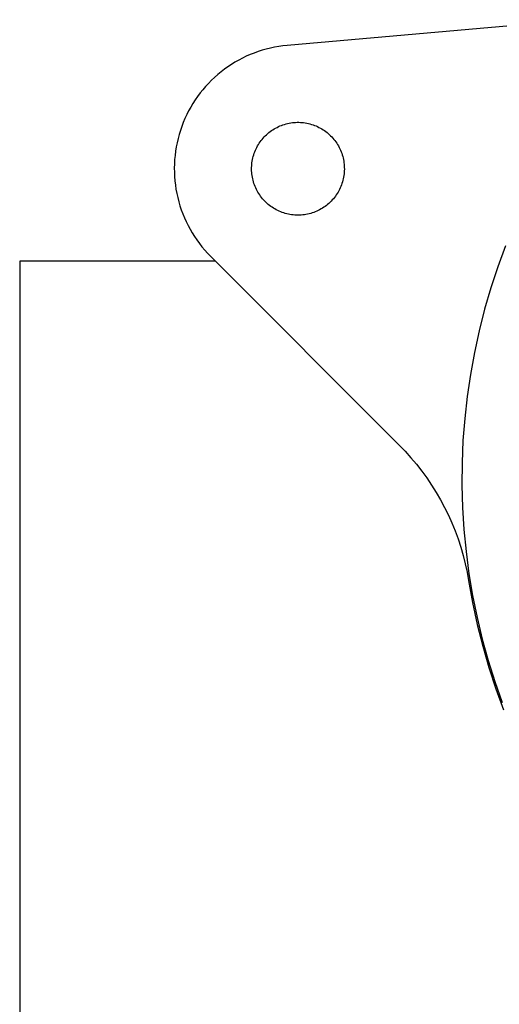
# Model space of a CAD drawing. Units: millimetres. Extents: x -157 to 106, y -166 to 164.
# Drawn here: x 36 to 51, y 53 to 84 of the extents above; entities that cross this region are included whole.
import ezdxf

# ---------------------------------------------------------------- set-up
doc = ezdxf.new("R2010")
doc.units = ezdxf.units.MM
doc.header["$MEASUREMENT"] = 0
doc.layers.add('Default', color=7, linetype='Continuous', true_color=0x000000)

msp = doc.modelspace()

# ---------------------------------------------------------------- linework, layer by layer
at = {"layer": 'Default', "color": 7, "true_color": 0xffffff}
for p, q in [((54.104, 84.377), (44.589, 83.545)), ((43.781, 83.389), (43.65, 83.347)), ((43.913, 83.426), (43.781, 83.389)), ((44.046, 83.459), (43.913, 83.426)), ((44.181, 83.488), (44.046, 83.459)), ((44.316, 83.511), (44.181, 83.488)), ((44.453, 83.53), (44.316, 83.511)), ((44.589, 83.545), (44.453, 83.53)), ((43.021, 83.071), (42.901, 83.003)), ((43.143, 83.134), (43.021, 83.071)), ((43.267, 83.194), (43.143, 83.134)), ((43.393, 83.249), (43.267, 83.194)), ((43.52, 83.3), (43.393, 83.249)), ((43.65, 83.347), (43.52, 83.3)), ((42.558, 82.775), (42.449, 82.691)), ((42.67, 82.855), (42.558, 82.775)), ((42.784, 82.931), (42.67, 82.855)), ((42.901, 83.003), (42.784, 82.931)), ((42.239, 82.513), (42.14, 82.418)), ((42.343, 82.604), (42.239, 82.513)), ((42.449, 82.691), (42.343, 82.604)), ((41.86, 82.115), (41.774, 82.008)), ((41.95, 82.219), (41.86, 82.115)), ((42.043, 82.32), (41.95, 82.219)), ((42.14, 82.418), (42.043, 82.32)), ((41.692, 81.897), (41.613, 81.784)), ((41.774, 82.008), (41.692, 81.897)), ((41.469, 81.551), (41.402, 81.43)), ((41.539, 81.669), (41.469, 81.551)), ((41.613, 81.784), (41.539, 81.669)), ((41.282, 81.183), (41.228, 81.056)), ((41.34, 81.308), (41.282, 81.183)), ((41.402, 81.43), (41.34, 81.308)), ((41.179, 80.928), (41.134, 80.798)), ((41.228, 81.056), (41.179, 80.928)), ((44.125, 80.821), (44.169, 80.848)), ((44.169, 80.848), (44.214, 80.874)), ((44.214, 80.874), (44.26, 80.898)), ((44.26, 80.898), (44.307, 80.921)), ((44.307, 80.921), (44.355, 80.942)), ((44.355, 80.942), (44.403, 80.961)), ((44.403, 80.961), (44.452, 80.979)), ((44.452, 80.979), (44.502, 80.995)), ((44.502, 80.995), (44.552, 81.009)), ((44.552, 81.009), (44.602, 81.022)), ((44.602, 81.022), (44.653, 81.033)), ((44.653, 81.033), (44.705, 81.042)), ((44.705, 81.042), (44.756, 81.049)), ((44.756, 81.049), (44.808, 81.054)), ((44.808, 81.054), (44.86, 81.058)), ((44.86, 81.058), (44.912, 81.06)), ((44.912, 81.06), (44.964, 81.06)), ((44.964, 81.06), (45.016, 81.058)), ((45.016, 81.058), (45.068, 81.054)), ((45.068, 81.054), (45.12, 81.049)), ((45.12, 81.049), (45.171, 81.042)), ((45.171, 81.042), (45.223, 81.033)), ((45.223, 81.033), (45.273, 81.022)), ((45.273, 81.022), (45.324, 81.009)), ((45.324, 81.009), (45.374, 80.995)), ((45.374, 80.995), (45.424, 80.979)), ((45.424, 80.979), (45.473, 80.961)), ((45.473, 80.961), (45.521, 80.942)), ((45.521, 80.942), (45.569, 80.921)), ((45.569, 80.921), (45.615, 80.898)), ((45.615, 80.898), (45.661, 80.874)), ((45.661, 80.874), (45.707, 80.848)), ((45.707, 80.848), (45.751, 80.821)), ((41.058, 80.534), (41.027, 80.4)), ((41.094, 80.667), (41.058, 80.534)), ((41.134, 80.798), (41.094, 80.667)), ((43.777, 80.51), (43.81, 80.549)), ((43.81, 80.549), (43.846, 80.588)), ((43.846, 80.588), (43.882, 80.625)), ((43.882, 80.625), (43.919, 80.661)), ((43.919, 80.661), (43.958, 80.696)), ((43.958, 80.696), (43.998, 80.729)), ((43.998, 80.729), (44.039, 80.761)), ((44.039, 80.761), (44.082, 80.792)), ((44.082, 80.792), (44.125, 80.821)), ((45.751, 80.821), (45.794, 80.792)), ((45.794, 80.792), (45.836, 80.761)), ((45.836, 80.761), (45.877, 80.729)), ((45.877, 80.729), (45.917, 80.696)), ((45.917, 80.696), (45.956, 80.661)), ((45.956, 80.661), (45.994, 80.625)), ((45.994, 80.625), (46.03, 80.588)), ((46.03, 80.588), (46.065, 80.549)), ((46.065, 80.549), (46.099, 80.51)), ((41.001, 80.265), (40.979, 80.129)), ((41.027, 80.4), (41.001, 80.265)), ((43.561, 80.155), (43.582, 80.202)), ((43.582, 80.202), (43.606, 80.249)), ((43.606, 80.249), (43.63, 80.295)), ((43.63, 80.295), (43.657, 80.34)), ((43.657, 80.34), (43.684, 80.384)), ((43.684, 80.384), (43.714, 80.427)), ((43.714, 80.427), (43.745, 80.469)), ((43.745, 80.469), (43.777, 80.51)), ((46.099, 80.51), (46.131, 80.469)), ((46.131, 80.469), (46.162, 80.427)), ((46.162, 80.427), (46.191, 80.384)), ((46.191, 80.384), (46.219, 80.34)), ((46.219, 80.34), (46.246, 80.295)), ((46.246, 80.295), (46.27, 80.249)), ((46.27, 80.249), (46.293, 80.202)), ((46.293, 80.202), (46.315, 80.155)), ((40.961, 79.993), (40.949, 79.856)), ((40.979, 80.129), (40.961, 79.993)), ((43.468, 79.857), (43.479, 79.908)), ((43.479, 79.908), (43.492, 79.959)), ((43.492, 79.959), (43.507, 80.009)), ((43.507, 80.009), (43.523, 80.058)), ((43.523, 80.058), (43.541, 80.107)), ((43.541, 80.107), (43.561, 80.155)), ((46.315, 80.155), (46.335, 80.107)), ((46.335, 80.107), (46.353, 80.058)), ((46.353, 80.058), (46.369, 80.009)), ((46.369, 80.009), (46.384, 79.959)), ((46.384, 79.959), (46.397, 79.908)), ((46.397, 79.908), (46.408, 79.857)), ((40.941, 79.719), (40.938, 79.581)), ((40.938, 79.581), (40.94, 79.444)), ((40.949, 79.856), (40.941, 79.719)), ((43.438, 79.599), (43.441, 79.651)), ((43.438, 79.547), (43.438, 79.599)), ((43.441, 79.651), (43.445, 79.703)), ((43.445, 79.703), (43.451, 79.755)), ((43.451, 79.755), (43.458, 79.806)), ((43.458, 79.806), (43.468, 79.857)), ((46.408, 79.857), (46.418, 79.806)), ((46.418, 79.806), (46.425, 79.755)), ((46.425, 79.755), (46.431, 79.703)), ((46.431, 79.703), (46.435, 79.651)), ((46.435, 79.651), (46.437, 79.599)), ((46.437, 79.599), (46.438, 79.547)), ((40.94, 79.444), (40.946, 79.306)), ((40.946, 79.306), (40.957, 79.169)), ((43.439, 79.495), (43.438, 79.547)), ((43.442, 79.443), (43.439, 79.495)), ((43.447, 79.391), (43.442, 79.443)), ((43.454, 79.339), (43.447, 79.391)), ((43.463, 79.288), (43.454, 79.339)), ((43.473, 79.237), (43.463, 79.288)), ((46.413, 79.288), (46.403, 79.237)), ((46.422, 79.339), (46.413, 79.288)), ((46.428, 79.391), (46.422, 79.339)), ((46.433, 79.443), (46.428, 79.391)), ((46.436, 79.495), (46.433, 79.443)), ((46.438, 79.547), (46.436, 79.495)), ((40.957, 79.169), (40.973, 79.033)), ((40.973, 79.033), (40.993, 78.897)), ((43.485, 79.186), (43.473, 79.237)), ((43.499, 79.136), (43.485, 79.186)), ((43.515, 79.087), (43.499, 79.136)), ((43.532, 79.037), (43.515, 79.087)), ((43.551, 78.989), (43.532, 79.037)), ((43.571, 78.941), (43.551, 78.989)), ((43.594, 78.894), (43.571, 78.941)), ((46.304, 78.941), (46.282, 78.894)), ((46.325, 78.989), (46.304, 78.941)), ((46.344, 79.037), (46.325, 78.989)), ((46.361, 79.087), (46.344, 79.037)), ((46.377, 79.136), (46.361, 79.087)), ((46.391, 79.186), (46.377, 79.136)), ((46.403, 79.237), (46.391, 79.186)), ((40.993, 78.897), (41.018, 78.761)), ((41.018, 78.761), (41.048, 78.627)), ((41.048, 78.627), (41.083, 78.494)), ((43.618, 78.848), (43.594, 78.894)), ((43.643, 78.802), (43.618, 78.848)), ((43.67, 78.758), (43.643, 78.802)), ((43.699, 78.714), (43.67, 78.758)), ((43.729, 78.672), (43.699, 78.714)), ((43.761, 78.631), (43.729, 78.672)), ((43.793, 78.59), (43.761, 78.631)), ((46.115, 78.631), (46.082, 78.59)), ((46.147, 78.672), (46.115, 78.631)), ((46.177, 78.714), (46.147, 78.672)), ((46.205, 78.758), (46.177, 78.714)), ((46.233, 78.802), (46.205, 78.758)), ((46.258, 78.848), (46.233, 78.802)), ((46.282, 78.894), (46.258, 78.848)), ((41.083, 78.494), (41.121, 78.362)), ((41.121, 78.362), (41.165, 78.232)), ((43.828, 78.551), (43.793, 78.59)), ((43.864, 78.513), (43.828, 78.551)), ((43.9, 78.477), (43.864, 78.513)), ((43.939, 78.441), (43.9, 78.477)), ((43.978, 78.407), (43.939, 78.441)), ((44.019, 78.375), (43.978, 78.407)), ((44.06, 78.343), (44.019, 78.375)), ((44.103, 78.314), (44.06, 78.343)), ((44.147, 78.285), (44.103, 78.314)), ((45.773, 78.314), (45.729, 78.285)), ((45.815, 78.343), (45.773, 78.314)), ((45.857, 78.375), (45.815, 78.343)), ((45.898, 78.407), (45.857, 78.375)), ((45.937, 78.441), (45.898, 78.407)), ((45.975, 78.477), (45.937, 78.441)), ((46.012, 78.513), (45.975, 78.477)), ((46.048, 78.551), (46.012, 78.513)), ((46.082, 78.59), (46.048, 78.551)), ((41.165, 78.232), (41.213, 78.103)), ((41.213, 78.103), (41.265, 77.976)), ((41.265, 77.976), (41.322, 77.85)), ((44.192, 78.259), (44.147, 78.285)), ((44.237, 78.234), (44.192, 78.259)), ((44.284, 78.21), (44.237, 78.234)), ((44.331, 78.188), (44.284, 78.21)), ((44.379, 78.168), (44.331, 78.188)), ((44.428, 78.149), (44.379, 78.168)), ((44.477, 78.133), (44.428, 78.149)), ((44.527, 78.117), (44.477, 78.133)), ((44.577, 78.104), (44.527, 78.117)), ((44.628, 78.092), (44.577, 78.104)), ((44.679, 78.083), (44.628, 78.092)), ((44.73, 78.074), (44.679, 78.083)), ((44.782, 78.068), (44.73, 78.074)), ((44.834, 78.064), (44.782, 78.068)), ((44.886, 78.061), (44.834, 78.064)), ((44.938, 78.06), (44.886, 78.061)), ((44.99, 78.061), (44.938, 78.06)), ((45.042, 78.064), (44.99, 78.061)), ((45.094, 78.068), (45.042, 78.064)), ((45.146, 78.074), (45.094, 78.068)), ((45.197, 78.083), (45.146, 78.074)), ((45.248, 78.092), (45.197, 78.083)), ((45.299, 78.104), (45.248, 78.092)), ((45.349, 78.117), (45.299, 78.104)), ((45.399, 78.133), (45.349, 78.117)), ((45.448, 78.149), (45.399, 78.133)), ((45.497, 78.168), (45.448, 78.149)), ((45.545, 78.188), (45.497, 78.168)), ((45.592, 78.21), (45.545, 78.188)), ((45.639, 78.234), (45.592, 78.21)), ((45.684, 78.259), (45.639, 78.234)), ((45.729, 78.285), (45.684, 78.259)), ((41.322, 77.85), (41.383, 77.727)), ((41.383, 77.727), (41.448, 77.606)), ((41.448, 77.606), (41.517, 77.487)), ((41.517, 77.487), (41.59, 77.371)), ((41.59, 77.371), (41.667, 77.257)), ((41.667, 77.257), (41.748, 77.146)), ((41.748, 77.146), (41.833, 77.038)), ((41.833, 77.038), (41.922, 76.933)), ((51.652, 77.063), (51.402, 76.389)), ((41.922, 76.933), (42.014, 76.83)), ((42.014, 76.83), (42.109, 76.732)), ((42.109, 76.732), (48.213, 70.628)), ((42.264, 76.577), (35.938, 76.577)), ((35.938, 76.577), (35.938, 50.548)), ((51.402, 76.389), (51.177, 75.707)), ((51.177, 75.707), (50.975, 75.017)), ((50.975, 75.017), (50.797, 74.321)), ((50.797, 74.321), (50.643, 73.619)), ((50.643, 73.619), (50.514, 72.912)), ((50.514, 72.912), (50.409, 72.201)), ((50.409, 72.201), (50.329, 71.487)), ((50.329, 71.487), (50.274, 70.771)), ((50.274, 70.771), (50.244, 70.053)), ((48.213, 70.628), (48.406, 70.428)), ((48.406, 70.428), (48.592, 70.221)), ((48.592, 70.221), (48.771, 70.009)), ((50.244, 70.053), (50.239, 69.334)), ((48.771, 70.009), (48.942, 69.79)), ((48.942, 69.79), (49.106, 69.565)), ((49.106, 69.565), (49.261, 69.335)), ((49.261, 69.335), (49.409, 69.1)), ((49.409, 69.1), (49.548, 68.859)), ((50.239, 69.334), (50.259, 68.616)), ((49.548, 68.859), (49.679, 68.614)), ((49.679, 68.614), (49.801, 68.365)), ((50.259, 68.616), (50.303, 67.899)), ((49.801, 68.365), (49.914, 68.111)), ((49.914, 68.111), (50.019, 67.854)), ((50.019, 67.854), (50.115, 67.593)), ((50.303, 67.899), (50.373, 67.184)), ((50.115, 67.593), (50.201, 67.329)), ((50.201, 67.329), (50.278, 67.062)), ((50.373, 67.184), (50.467, 66.472)), ((50.278, 67.062), (50.346, 66.793)), ((50.346, 66.793), (50.405, 66.521)), ((50.405, 66.521), (50.454, 66.248)), ((50.454, 66.248), (50.582, 65.537)), ((50.467, 66.472), (50.586, 65.763)), ((50.586, 65.763), (50.73, 65.059)), ((50.582, 65.537), (50.734, 64.83)), ((50.73, 65.059), (50.897, 64.36)), ((50.734, 64.83), (50.911, 64.13)), ((50.897, 64.36), (51.089, 63.668)), ((50.911, 64.13), (51.112, 63.436)), ((51.089, 63.668), (51.305, 62.982)), ((51.112, 63.436), (51.338, 62.749)), ((51.305, 62.982), (51.545, 62.305)), ((51.338, 62.749), (51.587, 62.071))]:
    msp.add_line(p, q, dxfattribs=at)

doc.saveas('drawing.dxf')
